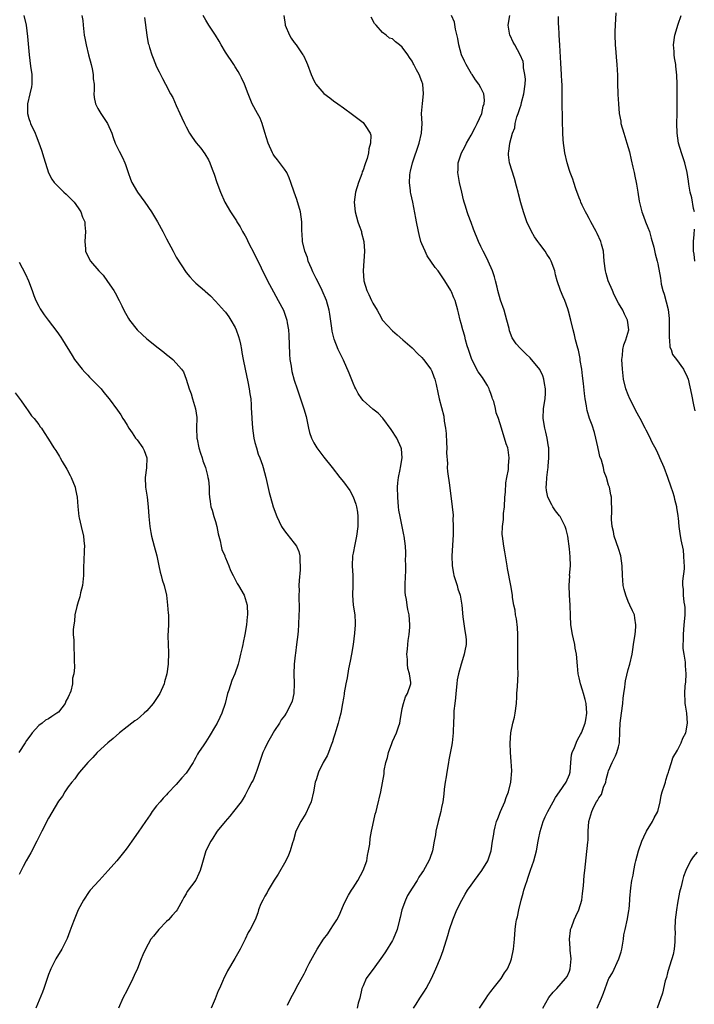
# Model space of a CAD drawing. Units: inches. Extents: x 2571000 to 2574000, y 1503000 to 1506000.
# Drawn here: x 2572049 to 2572186, y 1504560 to 1504760 of the extents above; entities that cross this region are included whole.
import ezdxf

# ---------------------------------------------------------------- set-up
doc = ezdxf.new("R2010")
doc.units = ezdxf.units.IN
doc.header["$MEASUREMENT"] = 0
doc.layers.add('LD25711503_10ft', color=3, linetype='Continuous')

msp = doc.modelspace()

# ---------------------------------------------------------------- linework, layer by layer
at = {"layer": 'LD25711503_10ft'}
for points, elevation in [([(2572049.99, 1504761), (2572050.44, 1504759), (2572050.71, 1504756.71), (2572051.03, 1504753), (2572051.32, 1504750.68), (2572051.57, 1504749), (2572051.6, 1504747), (2572051.53, 1504746.47), (2572051.2, 1504745), (2572050.68, 1504743), (2572050.69, 1504741.31), (2572050.7, 1504741), (2572051, 1504740.03), (2572051.27, 1504739.27), (2572051.34, 1504739), (2572052.25, 1504737), (2572052.47, 1504736.47), (2572053.04, 1504735.04), (2572053.57, 1504733.57), (2572054.03, 1504732.03), (2572054.99, 1504728.99), (2572055.68, 1504727.68), (2572056.14, 1504727), (2572057, 1504726.08), (2572058.14, 1504725), (2572058.6, 1504724.6), (2572059, 1504724.2), (2572059.62, 1504723.62), (2572060.18, 1504723), (2572061, 1504721.86), (2572061.57, 1504721), (2572061.94, 1504719.94), (2572062.35, 1504719), (2572062.38, 1504718.38), (2572062.54, 1504717), (2572062.37, 1504715), (2572062.49, 1504713.51), (2572062.55, 1504713), (2572063, 1504711.97), (2572063.55, 1504711), (2572065.24, 1504709), (2572066.11, 1504708.11), (2572067, 1504706.88), (2572068.25, 1504705), (2572068.53, 1504704.53), (2572069.36, 1504703), (2572069.88, 1504701.88), (2572070.34, 1504701), (2572071.29, 1504699.29), (2572071.49, 1504699), (2572073.05, 1504697), (2572074.05, 1504696.05), (2572075, 1504695.18), (2572077.33, 1504693.33), (2572078.47, 1504692.47), (2572079, 1504692.01), (2572079.57, 1504691.57), (2572080.28, 1504691), (2572081, 1504690.26), (2572082.06, 1504689), (2572082.44, 1504688.44), (2572083.01, 1504687.01), (2572083.63, 1504685), (2572084.01, 1504684.01), (2572084.29, 1504683), (2572084.93, 1504680.93), (2572085.15, 1504679.15), (2572085.11, 1504677), (2572085.18, 1504675), (2572085.24, 1504674.76), (2572085.61, 1504673), (2572085.9, 1504671.9), (2572086.27, 1504671), (2572086.39, 1504670.39), (2572086.97, 1504669), (2572087.35, 1504667.35), (2572087.44, 1504667), (2572087.53, 1504666.47), (2572087.68, 1504665), (2572087.7, 1504663.7), (2572087.78, 1504663), (2572087.92, 1504662.08), (2572088.05, 1504661), (2572088.31, 1504660.31), (2572088.67, 1504659), (2572089, 1504658.01), (2572089.25, 1504657), (2572089.53, 1504655.53), (2572089.65, 1504655), (2572089.91, 1504654.09), (2572090.12, 1504653), (2572090.29, 1504652.29), (2572090.86, 1504651), (2572090.88, 1504650.88), (2572091, 1504650.6), (2572091.71, 1504649), (2572092.05, 1504648.05), (2572092.54, 1504647), (2572093.41, 1504645.41), (2572093.66, 1504645), (2572094.81, 1504643), (2572095, 1504642.38), (2572095.39, 1504641), (2572095.49, 1504639), (2572095.41, 1504638.59), (2572095.31, 1504637), (2572094.95, 1504635), (2572094.58, 1504633.42), (2572094.52, 1504633), (2572094.4, 1504632.4), (2572094.08, 1504631), (2572093.79, 1504629.79), (2572093.58, 1504629), (2572092.91, 1504627), (2572092.31, 1504625.69), (2572091.71, 1504623.71), (2572091.45, 1504623), (2572090.94, 1504621), (2572090.26, 1504619), (2572089.87, 1504618.13), (2572089.31, 1504617), (2572089, 1504616.42), (2572087.7, 1504614.3), (2572087, 1504613.21), (2572086.84, 1504613), (2572086.58, 1504612.58), (2572085.54, 1504611), (2572085.34, 1504610.66), (2572085, 1504610), (2572084.63, 1504609.37), (2572084.46, 1504609), (2572083.16, 1504607), (2572083, 1504606.79), (2572082.11, 1504605.89), (2572081, 1504604.5), (2572079.29, 1504602.71), (2572079, 1504602.37), (2572078.31, 1504601.69), (2572077.74, 1504601), (2572077, 1504600.17), (2572076.12, 1504599), (2572075.65, 1504598.35), (2572074.76, 1504597), (2572073.22, 1504594.78), (2572071.92, 1504593), (2572071, 1504591.65), (2572070.54, 1504591), (2572068.91, 1504589), (2572067.12, 1504587), (2572065.28, 1504585), (2572063.5, 1504583), (2572063.27, 1504582.73), (2572062.09, 1504581), (2572061.01, 1504578.99), (2572060.19, 1504577), (2572059.72, 1504575.72), (2572059.35, 1504574.65), (2572058.8, 1504573.2), (2572058.36, 1504572.36), (2572057.68, 1504571), (2572056.46, 1504569), (2572055.94, 1504567.94), (2572055.45, 1504567), (2572055.31, 1504566.69), (2572055, 1504565.81), (2572054.06, 1504563), (2572053.78, 1504562.22), (2572052.44, 1504559)], 10150), ([(2572061.79, 1504761), (2572061.95, 1504759.95), (2572062.04, 1504759), (2572062.27, 1504757), (2572062.38, 1504756.38), (2572062.64, 1504755), (2572063.14, 1504753), (2572063.66, 1504751), (2572063.86, 1504750.14), (2572064.08, 1504749), (2572064.11, 1504748.11), (2572064.25, 1504747), (2572064.31, 1504745.69), (2572064.24, 1504745), (2572064.3, 1504744.3), (2572064.56, 1504743), (2572065, 1504742.08), (2572065.62, 1504741), (2572067.01, 1504739), (2572067.86, 1504737), (2572068.17, 1504736.17), (2572068.58, 1504735), (2572069.37, 1504733.37), (2572070.05, 1504732.05), (2572070.55, 1504731), (2572070.68, 1504730.68), (2572071.22, 1504729), (2572071.69, 1504727.69), (2572071.92, 1504727), (2572073.09, 1504725), (2572074.58, 1504723), (2572075.96, 1504721), (2572077.17, 1504719), (2572078.28, 1504717), (2572079, 1504715.55), (2572080.34, 1504713), (2572081, 1504711.8), (2572083, 1504708.68), (2572083.77, 1504707.77), (2572084.5, 1504707), (2572085, 1504706.52), (2572086.75, 1504705), (2572086.9, 1504704.9), (2572087.94, 1504703.94), (2572089, 1504702.86), (2572090.83, 1504700.83), (2572091, 1504700.61), (2572091.69, 1504699.69), (2572092.13, 1504699), (2572093, 1504697.48), (2572093.21, 1504697), (2572093.69, 1504695.69), (2572093.83, 1504695), (2572094.08, 1504694.08), (2572094.24, 1504693), (2572094.37, 1504692.37), (2572094.6, 1504691), (2572094.99, 1504688.99), (2572095.54, 1504686.46), (2572095.84, 1504685), (2572095.98, 1504683.98), (2572096.14, 1504683), (2572096.23, 1504681.77), (2572096.27, 1504681), (2572096.29, 1504680.29), (2572096.34, 1504679), (2572096.49, 1504677), (2572096.78, 1504675), (2572097, 1504674.11), (2572097.29, 1504673), (2572097.69, 1504671.69), (2572098, 1504671), (2572098.54, 1504669.46), (2572098.68, 1504669), (2572099.21, 1504667), (2572099.9, 1504663.9), (2572100.14, 1504663), (2572100.74, 1504661), (2572101.44, 1504659), (2572102.39, 1504657), (2572103, 1504656.15), (2572103.52, 1504655.52), (2572105, 1504653.62), (2572105.47, 1504653), (2572105.94, 1504651.94), (2572106.15, 1504651), (2572106.14, 1504649.86), (2572106.21, 1504649), (2572106.18, 1504648.18), (2572105.99, 1504646.01), (2572105.97, 1504645), (2572106, 1504644), (2572105.95, 1504643), (2572105.93, 1504642.07), (2572105.98, 1504641), (2572105.98, 1504639.98), (2572105.97, 1504639), (2572105.88, 1504637), (2572105.8, 1504635.8), (2572105.72, 1504635), (2572105.49, 1504633), (2572105.25, 1504631.25), (2572105.2, 1504630.8), (2572104.98, 1504628.98), (2572104.89, 1504627), (2572104.97, 1504625.03), (2572104.94, 1504623), (2572104.55, 1504621.45), (2572104.41, 1504621), (2572103.35, 1504619), (2572103, 1504618.47), (2572102.37, 1504617.63), (2572102, 1504617), (2572101, 1504615.47), (2572100.08, 1504613.92), (2572099.59, 1504613), (2572099, 1504611.86), (2572098.63, 1504611), (2572098.2, 1504609.8), (2572097.38, 1504607.38), (2572097.21, 1504606.79), (2572096.62, 1504605.38), (2572096.4, 1504605), (2572095.72, 1504603.72), (2572095.24, 1504602.76), (2572095, 1504602.36), (2572094.51, 1504601.49), (2572094.19, 1504601), (2572092.64, 1504599), (2572091.91, 1504598.09), (2572090.92, 1504597), (2572089.32, 1504595), (2572089.2, 1504594.8), (2572088.41, 1504593.59), (2572088, 1504593), (2572087.02, 1504590.98), (2572086.17, 1504588.17), (2572085.84, 1504587), (2572085.6, 1504586.4), (2572084.95, 1504585.05), (2572083.24, 1504582.76), (2572083, 1504582.29), (2572082.51, 1504581.49), (2572082.26, 1504581), (2572081.19, 1504579), (2572081, 1504578.75), (2572080.17, 1504577.83), (2572079.39, 1504577), (2572079, 1504576.63), (2572077.43, 1504575), (2572076.33, 1504573.67), (2572075.8, 1504573), (2572074.72, 1504571), (2572074.18, 1504569.82), (2572073.88, 1504569), (2572073.07, 1504567.07), (2572072.39, 1504565.61), (2572072.14, 1504565), (2572071, 1504562.67), (2572070.12, 1504561), (2572069.22, 1504559)], 10140), ([(2572074.55, 1504760.55), (2572075, 1504757), (2572075.3, 1504755.3), (2572075.38, 1504755), (2572075.57, 1504754.43), (2572076, 1504753), (2572076.27, 1504752.27), (2572077, 1504750.54), (2572077.51, 1504749.51), (2572077.79, 1504749), (2572078.18, 1504748.18), (2572078.77, 1504747), (2572079.81, 1504745), (2572080.27, 1504744.27), (2572081, 1504742.69), (2572081.75, 1504741), (2572082.15, 1504740.15), (2572082.66, 1504739), (2572083, 1504738.3), (2572083.71, 1504737), (2572084.2, 1504736.2), (2572085.06, 1504735.06), (2572085.96, 1504733.96), (2572086.83, 1504732.83), (2572087.58, 1504731.58), (2572087.84, 1504731), (2572088.3, 1504729.7), (2572088.71, 1504728.71), (2572089.23, 1504727), (2572089.97, 1504725), (2572090.87, 1504723), (2572092.04, 1504721), (2572093.22, 1504719.22), (2572093.33, 1504719), (2572093.99, 1504717.99), (2572094.5, 1504717), (2572094.7, 1504716.7), (2572095, 1504716.15), (2572095.4, 1504715.4), (2572095.59, 1504715), (2572097, 1504712.29), (2572099.59, 1504707), (2572100.77, 1504704.76), (2572101.76, 1504703), (2572102.79, 1504701), (2572103.38, 1504699.38), (2572103.49, 1504699), (2572103.56, 1504698.44), (2572103.82, 1504697), (2572103.92, 1504695.92), (2572104.04, 1504692.04), (2572104.13, 1504691), (2572104.37, 1504689.63), (2572104.44, 1504689), (2572104.53, 1504688.53), (2572105, 1504686.76), (2572105.57, 1504685), (2572106.97, 1504680.97), (2572107.41, 1504679.41), (2572107.64, 1504678.36), (2572107.92, 1504677), (2572108.13, 1504676.13), (2572108.51, 1504675), (2572109, 1504674.02), (2572109.6, 1504673), (2572110.18, 1504672.18), (2572111, 1504671.12), (2572112.72, 1504669), (2572114.31, 1504667), (2572115, 1504666.09), (2572116.29, 1504664.29), (2572117.02, 1504663.02), (2572117.56, 1504661.56), (2572117.66, 1504661), (2572117.9, 1504659.9), (2572117.96, 1504659), (2572117.92, 1504658.08), (2572117.97, 1504657), (2572117.7, 1504655), (2572117.31, 1504653.31), (2572117, 1504651.57), (2572116.88, 1504651), (2572116.81, 1504649), (2572116.9, 1504647), (2572116.9, 1504645), (2572116.87, 1504643), (2572117.03, 1504641), (2572117.32, 1504639), (2572117.39, 1504637.39), (2572117.4, 1504637), (2572117.28, 1504635.28), (2572116.99, 1504633), (2572116.64, 1504631), (2572116.42, 1504629.58), (2572116.06, 1504628.06), (2572115.78, 1504626.22), (2572115.5, 1504625), (2572115.18, 1504623.18), (2572115.14, 1504622.86), (2572115, 1504622.04), (2572114.85, 1504621), (2572114.46, 1504619), (2572114.17, 1504617.83), (2572113.93, 1504617), (2572113.44, 1504615.44), (2572113.26, 1504614.74), (2572113, 1504613.92), (2572112.81, 1504613.19), (2572112.53, 1504612.53), (2572112, 1504611), (2572111.68, 1504610.32), (2572110.92, 1504609), (2572109.91, 1504607), (2572109.45, 1504605.45), (2572109.29, 1504605), (2572108.93, 1504603), (2572108.45, 1504601), (2572107.98, 1504599.98), (2572107.38, 1504598.62), (2572106.33, 1504597), (2572105.36, 1504595), (2572104.82, 1504593.18), (2572104.64, 1504592.64), (2572104.16, 1504591), (2572103.85, 1504590.15), (2572103.29, 1504589), (2572101.74, 1504586.26), (2572100.93, 1504585.07), (2572099.67, 1504583), (2572099.46, 1504582.54), (2572099, 1504581.75), (2572098.75, 1504581.25), (2572098.59, 1504581), (2572098.22, 1504580.22), (2572097.76, 1504579), (2572097.6, 1504578.4), (2572097.02, 1504577), (2572096.03, 1504575), (2572095.61, 1504574.39), (2572095.01, 1504573), (2572093.99, 1504571), (2572092.9, 1504569.1), (2572091.41, 1504566.59), (2572091, 1504565.69), (2572090.76, 1504565.24), (2572090.42, 1504564.42), (2572089.76, 1504563), (2572089.5, 1504562.5), (2572088.88, 1504560.88), (2572088.08, 1504559)], 10130), ([(2572103.63, 1504559.63), (2572104.3, 1504561), (2572105, 1504562.25), (2572105.8, 1504563.8), (2572107, 1504565.99), (2572107.35, 1504566.65), (2572107.5, 1504567), (2572108.05, 1504568.05), (2572108.71, 1504569.29), (2572109.7, 1504571), (2572110.95, 1504573), (2572111.85, 1504574.15), (2572112.38, 1504575), (2572113, 1504575.94), (2572113.66, 1504577), (2572114.12, 1504577.88), (2572115, 1504579.92), (2572115.5, 1504581), (2572116.04, 1504581.96), (2572116.67, 1504583), (2572117, 1504583.49), (2572117.96, 1504585), (2572119.01, 1504586.99), (2572119.75, 1504589), (2572119.92, 1504590.08), (2572120.14, 1504591), (2572120.36, 1504592.36), (2572120.46, 1504593.54), (2572120.74, 1504595), (2572121, 1504596.25), (2572121.5, 1504598.5), (2572121.66, 1504599), (2572121.89, 1504599.89), (2572122.63, 1504603), (2572123.3, 1504606.7), (2572123.3, 1504607), (2572123.33, 1504607.33), (2572123.67, 1504609), (2572123.99, 1504610.01), (2572124.19, 1504611), (2572124.84, 1504612.84), (2572125, 1504613.24), (2572125.83, 1504615), (2572126.23, 1504616.23), (2572126.5, 1504617), (2572126.56, 1504617.44), (2572127, 1504619.98), (2572127.21, 1504621), (2572127.64, 1504622.36), (2572128.04, 1504623), (2572128.72, 1504625), (2572128.73, 1504625.27), (2572128.46, 1504627), (2572128.11, 1504628.11), (2572128.05, 1504629), (2572128.03, 1504629.97), (2572127.94, 1504631), (2572128.04, 1504632.04), (2572128.11, 1504633), (2572128.19, 1504633.81), (2572128.39, 1504635), (2572128.52, 1504636.52), (2572128.55, 1504637), (2572128.4, 1504639), (2572128.13, 1504640.13), (2572127.99, 1504641), (2572127.84, 1504642.16), (2572127.67, 1504643), (2572127.61, 1504643.61), (2572127.58, 1504645), (2572127.65, 1504647), (2572127.72, 1504647.72), (2572127.73, 1504649), (2572127.68, 1504650.32), (2572127.74, 1504651), (2572127.74, 1504651.74), (2572127.65, 1504653), (2572127.41, 1504655), (2572127.32, 1504655.32), (2572126.97, 1504657.02), (2572126.54, 1504659), (2572126.32, 1504660.32), (2572126.23, 1504661), (2572126.07, 1504663), (2572126.05, 1504665), (2572126.1, 1504665.9), (2572126.22, 1504667), (2572126.58, 1504668.58), (2572126.63, 1504669), (2572127, 1504671), (2572126.83, 1504672.83), (2572126.78, 1504673), (2572125.86, 1504675), (2572124.74, 1504676.74), (2572123.01, 1504679.01), (2572122.09, 1504680.08), (2572121, 1504680.88), (2572119, 1504682.63), (2572118.73, 1504683), (2572118.04, 1504684.04), (2572117.57, 1504685), (2572117.36, 1504685.36), (2572117, 1504686.14), (2572116.2, 1504688.2), (2572115, 1504690.82), (2572113.95, 1504693), (2572113.14, 1504695.14), (2572112.73, 1504696.73), (2572112.67, 1504697.33), (2572112.22, 1504700.22), (2572112.12, 1504701), (2572111.56, 1504703), (2572110.7, 1504705), (2572109.71, 1504707), (2572109.49, 1504707.49), (2572108.82, 1504708.82), (2572108.51, 1504709.49), (2572107.87, 1504711), (2572107.7, 1504711.7), (2572107.14, 1504713), (2572106.68, 1504715), (2572106.61, 1504716.61), (2572106.54, 1504717), (2572106.53, 1504717.47), (2572106.53, 1504719), (2572106.29, 1504721), (2572105.53, 1504723.53), (2572104.97, 1504725), (2572104.33, 1504727), (2572103.96, 1504727.96), (2572103.47, 1504729), (2572103, 1504729.69), (2572101.58, 1504731.58), (2572101, 1504732.33), (2572100.73, 1504732.73), (2572100.56, 1504733), (2572099.67, 1504735), (2572099, 1504737.15), (2572098.47, 1504739), (2572098.05, 1504740.05), (2572097.52, 1504741), (2572096.44, 1504743), (2572095.61, 1504745), (2572094.91, 1504747), (2572094.3, 1504748.3), (2572093.96, 1504749), (2572093.61, 1504749.61), (2572093, 1504750.55), (2572092.72, 1504751), (2572091, 1504753.52), (2572090.12, 1504755), (2572089.73, 1504755.73), (2572088.96, 1504756.96), (2572087.63, 1504759), (2572087, 1504760.05), (2572086.5, 1504761)], 10120), ([(2572102.9, 1504761), (2572103.14, 1504759.14), (2572103.17, 1504759), (2572104.03, 1504757), (2572104.39, 1504756.39), (2572105, 1504755.5), (2572105.38, 1504755), (2572106.78, 1504753), (2572106.86, 1504752.86), (2572107.5, 1504751.5), (2572107.72, 1504751), (2572108.46, 1504749), (2572109, 1504747.74), (2572109.26, 1504747.26), (2572109.43, 1504747), (2572111, 1504745.12), (2572112.23, 1504744.23), (2572113, 1504743.6), (2572113.87, 1504743), (2572115, 1504742.17), (2572116.84, 1504740.84), (2572119, 1504739.19), (2572119.2, 1504739), (2572119.44, 1504738.56), (2572120.45, 1504737), (2572120.6, 1504736.6), (2572120.55, 1504735), (2572120.16, 1504733.84), (2572120.15, 1504733), (2572119.85, 1504731.85), (2572119.54, 1504731), (2572119.38, 1504730.62), (2572119, 1504729.48), (2572118.86, 1504729.14), (2572118.73, 1504728.73), (2572118.09, 1504727), (2572117.49, 1504725), (2572117.2, 1504723), (2572117.39, 1504721), (2572117.96, 1504719), (2572118.21, 1504718.21), (2572118.67, 1504717), (2572118.72, 1504716.72), (2572119.2, 1504715), (2572119.33, 1504713), (2572119.05, 1504709), (2572119.16, 1504707), (2572119.76, 1504705), (2572120.19, 1504704.19), (2572120.72, 1504703), (2572121, 1504702.46), (2572121.87, 1504701), (2572122.27, 1504700.27), (2572123, 1504699.01), (2572125, 1504696.82), (2572125.98, 1504695.98), (2572127.08, 1504695), (2572129, 1504693.32), (2572130.14, 1504692.14), (2572131, 1504691.38), (2572131.32, 1504691), (2572132.81, 1504689), (2572133, 1504688.6), (2572133.43, 1504687.43), (2572133.63, 1504687), (2572133.86, 1504685.86), (2572134.25, 1504684.25), (2572134.48, 1504683), (2572135.45, 1504679.45), (2572135.55, 1504678.45), (2572135.81, 1504677), (2572135.92, 1504675.92), (2572136.01, 1504673.99), (2572136.04, 1504673), (2572136.01, 1504672.01), (2572136.19, 1504669.81), (2572136.15, 1504669), (2572136.17, 1504668.17), (2572136.58, 1504665.42), (2572137.14, 1504661), (2572137.33, 1504659.33), (2572137.33, 1504659), (2572137.31, 1504658.69), (2572137.37, 1504657), (2572137.33, 1504655.33), (2572137.09, 1504651), (2572137.12, 1504649), (2572137.41, 1504647.41), (2572137.5, 1504647), (2572137.77, 1504646.23), (2572138.16, 1504645), (2572138.33, 1504644.33), (2572138.78, 1504643), (2572139.13, 1504641), (2572139.35, 1504638.65), (2572139.74, 1504635.74), (2572139.88, 1504635), (2572139.99, 1504634.01), (2572139.97, 1504633), (2572139.71, 1504631.71), (2572139.62, 1504631), (2572139.46, 1504630.54), (2572139, 1504629), (2572138.44, 1504627), (2572138.18, 1504625.82), (2572138.11, 1504625), (2572137.88, 1504623), (2572137.83, 1504622.17), (2572137.67, 1504621), (2572137.5, 1504619.5), (2572137.47, 1504619), (2572137.47, 1504618.53), (2572137.4, 1504617), (2572137.37, 1504615.37), (2572137.38, 1504615), (2572137.16, 1504613), (2572137, 1504612.26), (2572136.47, 1504609.53), (2572136.39, 1504609), (2572136.05, 1504607), (2572135.92, 1504606.08), (2572135.72, 1504605), (2572135.54, 1504603.54), (2572135.46, 1504602.54), (2572135.26, 1504601), (2572135, 1504599.79), (2572134.85, 1504599), (2572134.33, 1504597), (2572133.85, 1504595), (2572133.75, 1504594.25), (2572133.5, 1504593), (2572133.14, 1504591), (2572132.58, 1504589.42), (2572132.42, 1504589), (2572131.29, 1504587), (2572131, 1504586.54), (2572130.37, 1504585.63), (2572130, 1504585), (2572129, 1504583.41), (2572128.09, 1504581.91), (2572127.65, 1504581), (2572126.89, 1504579), (2572126.54, 1504577.46), (2572126.44, 1504577), (2572125.95, 1504575), (2572125.13, 1504573), (2572125, 1504572.76), (2572123.57, 1504570.43), (2572123, 1504569.57), (2572121.06, 1504566.94), (2572120.2, 1504565.8), (2572119.66, 1504565), (2572119, 1504563.53), (2572118.79, 1504563), (2572118.33, 1504561), (2572118.03, 1504560.03), (2572117.78, 1504559)], 10110), ([(2572129.29, 1504559), (2572129.81, 1504559.81), (2572130.54, 1504561), (2572131.54, 1504562.46), (2572131.89, 1504563), (2572132.92, 1504565), (2572133.82, 1504567), (2572134.76, 1504569.24), (2572135.3, 1504570.7), (2572136.25, 1504573.75), (2572136.62, 1504575), (2572137.27, 1504577), (2572138.09, 1504579), (2572139.11, 1504581), (2572139.81, 1504582.19), (2572140.3, 1504583), (2572141, 1504584.04), (2572141.68, 1504585), (2572143.19, 1504587), (2572144.41, 1504589), (2572145.1, 1504591), (2572145.37, 1504593), (2572145.6, 1504594.4), (2572145.67, 1504595), (2572145.9, 1504595.9), (2572146.2, 1504597), (2572146.41, 1504597.59), (2572146.99, 1504599), (2572147.86, 1504601), (2572148.13, 1504601.87), (2572148.63, 1504603), (2572149.1, 1504605), (2572149.27, 1504607.27), (2572149.19, 1504609.19), (2572149.03, 1504611), (2572148.92, 1504612.92), (2572149.07, 1504615), (2572149.51, 1504617), (2572149.82, 1504618.18), (2572149.96, 1504619), (2572150.21, 1504621), (2572150.32, 1504622.32), (2572150.34, 1504623), (2572150.45, 1504624.45), (2572150.55, 1504627), (2572150.52, 1504628.52), (2572150.54, 1504629), (2572150.5, 1504630.5), (2572150.54, 1504633), (2572150.53, 1504635), (2572150.45, 1504636.45), (2572150.24, 1504638.24), (2572150.06, 1504639), (2572149.96, 1504639.96), (2572149.71, 1504641), (2572149.46, 1504642.54), (2572149.41, 1504643), (2572149.1, 1504645), (2572148.42, 1504648.42), (2572148.33, 1504649), (2572147.87, 1504651.87), (2572147.67, 1504653), (2572147.38, 1504655), (2572147.34, 1504655.34), (2572147.38, 1504657), (2572147.59, 1504658.41), (2572147.59, 1504659), (2572147.61, 1504659.61), (2572147.77, 1504661), (2572147.88, 1504663), (2572147.99, 1504663.99), (2572148.09, 1504665.91), (2572148.3, 1504667), (2572148.59, 1504668.59), (2572148.62, 1504669), (2572148.6, 1504669.39), (2572148.76, 1504671), (2572148.57, 1504672.57), (2572148.46, 1504673), (2572148.16, 1504673.84), (2572147.17, 1504677), (2572146.59, 1504679), (2572146.13, 1504680.13), (2572145.96, 1504681), (2572145.6, 1504682.4), (2572145.38, 1504683), (2572145.26, 1504683.26), (2572145, 1504684.06), (2572144.75, 1504684.75), (2572144.69, 1504685), (2572144.31, 1504685.69), (2572143.53, 1504687), (2572143.29, 1504687.29), (2572142.45, 1504688.45), (2572141.14, 1504691), (2572140.44, 1504693), (2572140.21, 1504693.79), (2572139.89, 1504695), (2572139.72, 1504695.72), (2572139.32, 1504697), (2572139, 1504698.27), (2572138.78, 1504699), (2572138.46, 1504700.46), (2572138.31, 1504701), (2572137.73, 1504703), (2572137.52, 1504703.52), (2572137, 1504704.78), (2572136.89, 1504705), (2572135.65, 1504707), (2572135, 1504708.02), (2572134.58, 1504708.58), (2572134.28, 1504709), (2572133.72, 1504709.72), (2572132.09, 1504712.09), (2572131.63, 1504713), (2572131, 1504714.49), (2572130.8, 1504715), (2572130.41, 1504716.41), (2572130.28, 1504717), (2572129.88, 1504719), (2572129.76, 1504719.76), (2572129.16, 1504723), (2572128.74, 1504724.74), (2572128.7, 1504725), (2572128.7, 1504725.3), (2572128.44, 1504727), (2572128.51, 1504728.51), (2572128.59, 1504729), (2572128.69, 1504729.31), (2572129.1, 1504731), (2572130.42, 1504735), (2572130.89, 1504737), (2572131.02, 1504739.02), (2572130.94, 1504741.06), (2572131.1, 1504743.1), (2572131.33, 1504745), (2572131.17, 1504747), (2572131, 1504747.52), (2572130.42, 1504749), (2572129.91, 1504749.91), (2572129.37, 1504751), (2572129.23, 1504751.23), (2572129, 1504751.67), (2572128.43, 1504752.43), (2572128.11, 1504753), (2572127, 1504754.51), (2572126.46, 1504755), (2572125.59, 1504755.59), (2572125, 1504756.22), (2572124.37, 1504756.37), (2572123.73, 1504757), (2572123, 1504757.54), (2572121.71, 1504759), (2572121.35, 1504759.35), (2572120.63, 1504760.63)], 10100), ([(2572142.74, 1504559), (2572144.09, 1504561), (2572144.44, 1504561.56), (2572145, 1504562.37), (2572145.28, 1504562.72), (2572145.52, 1504563), (2572147.12, 1504565), (2572147.83, 1504566.17), (2572148.39, 1504567), (2572149, 1504568.43), (2572149.2, 1504569), (2572149.63, 1504571), (2572149.85, 1504573), (2572149.99, 1504575), (2572150.13, 1504576.13), (2572150.25, 1504577), (2572150.42, 1504577.58), (2572150.69, 1504579), (2572151.2, 1504581), (2572151.62, 1504582.38), (2572151.76, 1504583), (2572152.05, 1504584.05), (2572152.38, 1504585), (2572152.58, 1504585.42), (2572153.08, 1504587.08), (2572153.74, 1504589), (2572154.04, 1504589.96), (2572154.28, 1504591), (2572154.66, 1504593), (2572154.69, 1504593.31), (2572155.03, 1504594.97), (2572155.64, 1504597), (2572156.06, 1504597.94), (2572156.61, 1504599), (2572157.73, 1504601), (2572158.16, 1504601.84), (2572158.99, 1504603), (2572160.35, 1504605), (2572161, 1504606.51), (2572161.18, 1504607), (2572161.3, 1504609), (2572161.47, 1504610.53), (2572161.56, 1504611), (2572162.04, 1504612.04), (2572162.56, 1504613.44), (2572163, 1504614.17), (2572163.29, 1504614.71), (2572163.48, 1504615), (2572164.23, 1504617), (2572164.36, 1504617.64), (2572164.57, 1504619), (2572164.45, 1504621), (2572164.22, 1504621.78), (2572163.91, 1504623), (2572163.7, 1504623.7), (2572163.26, 1504625), (2572163, 1504626.22), (2572162.81, 1504627), (2572162.65, 1504628.65), (2572162.46, 1504631), (2572162.21, 1504632.21), (2572162.1, 1504633), (2572161.86, 1504634.14), (2572161.64, 1504635), (2572161.33, 1504637), (2572161.21, 1504638.79), (2572161.14, 1504641), (2572161.04, 1504643.04), (2572160.97, 1504645), (2572161.07, 1504646.93), (2572161.06, 1504647.06), (2572161.21, 1504649), (2572161.17, 1504650.83), (2572161, 1504652.48), (2572160.7, 1504655), (2572160.37, 1504656.37), (2572160.17, 1504657), (2572159.11, 1504659), (2572159, 1504659.19), (2572158.19, 1504660.19), (2572157.64, 1504661), (2572157.41, 1504661.41), (2572156.64, 1504663), (2572156.32, 1504664.32), (2572156.28, 1504665), (2572156.37, 1504665.63), (2572156.39, 1504667), (2572156.59, 1504668.59), (2572156.67, 1504669), (2572156.71, 1504669.29), (2572156.85, 1504671), (2572156.8, 1504673), (2572156.77, 1504673.23), (2572156.48, 1504675), (2572156.18, 1504676.18), (2572156, 1504677), (2572155.66, 1504679), (2572155.75, 1504681), (2572156.07, 1504683), (2572156.14, 1504684.14), (2572156.16, 1504685), (2572155.92, 1504686.08), (2572155.81, 1504687), (2572155.63, 1504687.63), (2572154.97, 1504688.97), (2572153, 1504691.35), (2572152.12, 1504692.12), (2572151.24, 1504693), (2572151, 1504693.27), (2572150.15, 1504694.15), (2572149.37, 1504695.37), (2572148.82, 1504696.82), (2572148.72, 1504697.28), (2572148.29, 1504699), (2572147.72, 1504701), (2572147, 1504703.04), (2572146.46, 1504705), (2572146.28, 1504705.72), (2572145.98, 1504707), (2572145.77, 1504707.77), (2572145.38, 1504709), (2572144.48, 1504711), (2572144, 1504712), (2572143.43, 1504713), (2572143, 1504713.94), (2572142.49, 1504715), (2572141.5, 1504717.5), (2572141, 1504718.83), (2572140.39, 1504720.39), (2572140.18, 1504721), (2572139.85, 1504722.15), (2572139.57, 1504723), (2572139.45, 1504723.45), (2572139.12, 1504725), (2572138.66, 1504727), (2572138.29, 1504729), (2572138.34, 1504729.66), (2572138.39, 1504731), (2572139.06, 1504733), (2572139.72, 1504734.28), (2572140.06, 1504735), (2572141, 1504736.62), (2572141.8, 1504738.2), (2572142.27, 1504739), (2572143.19, 1504741), (2572143.46, 1504742.54), (2572143.68, 1504743), (2572143.76, 1504743.76), (2572143.56, 1504745), (2572143, 1504746.25), (2572142.59, 1504747), (2572141.91, 1504747.91), (2572141.2, 1504749), (2572141.11, 1504749.11), (2572140, 1504751), (2572139.66, 1504751.66), (2572139.04, 1504753), (2572138.48, 1504755), (2572138.3, 1504756.3), (2572137.81, 1504758.19), (2572137.62, 1504759.62), (2572137.03, 1504761)], 10090), ([(2572155.61, 1504559), (2572156.84, 1504561.16), (2572157.72, 1504562.28), (2572158.44, 1504563), (2572160.22, 1504565), (2572160.53, 1504565.47), (2572161, 1504566.54), (2572161.16, 1504567), (2572161.35, 1504569), (2572161.19, 1504570.81), (2572161.19, 1504571.19), (2572161.02, 1504573), (2572161.21, 1504574.79), (2572161.26, 1504575), (2572161.44, 1504575.44), (2572162, 1504577), (2572162.29, 1504577.71), (2572162.93, 1504579), (2572163.54, 1504581), (2572163.7, 1504582.3), (2572163.87, 1504583.87), (2572164, 1504586), (2572164.16, 1504587), (2572164.32, 1504588.32), (2572164.45, 1504589.55), (2572164.74, 1504592.74), (2572164.8, 1504593.2), (2572164.85, 1504595), (2572164.98, 1504597), (2572165.55, 1504599), (2572165.99, 1504599.99), (2572166.54, 1504601), (2572166.74, 1504601.26), (2572167, 1504601.77), (2572167.51, 1504602.49), (2572167.97, 1504603.97), (2572168.4, 1504605), (2572168.51, 1504605.49), (2572168.91, 1504607), (2572169, 1504607.27), (2572169.74, 1504609), (2572170.36, 1504610.36), (2572170.69, 1504611), (2572171, 1504612.2), (2572171.19, 1504613), (2572171.28, 1504615.28), (2572171.32, 1504617), (2572171.59, 1504619), (2572171.88, 1504621), (2572171.96, 1504622.04), (2572172.09, 1504623), (2572172.3, 1504624.3), (2572172.35, 1504625), (2572172.43, 1504625.57), (2572173, 1504627.92), (2572173.32, 1504629), (2572173.78, 1504631), (2572173.94, 1504631.94), (2572174.09, 1504633), (2572174.16, 1504633.84), (2572174.37, 1504635), (2572174.55, 1504636.55), (2572174.55, 1504637), (2572174.36, 1504638.36), (2572174.23, 1504639), (2572173.83, 1504639.83), (2572173.34, 1504641), (2572173, 1504641.73), (2572172.5, 1504643), (2572172.17, 1504644.17), (2572171.98, 1504645), (2572171.89, 1504646.11), (2572171.8, 1504647), (2572171.74, 1504649), (2572171.46, 1504651), (2572171, 1504652.5), (2572170.15, 1504655), (2572169.99, 1504655.99), (2572169.74, 1504657), (2572169.55, 1504658.45), (2572169.58, 1504659), (2572169.67, 1504659.67), (2572169.57, 1504663), (2572169.41, 1504663.41), (2572169.14, 1504665), (2572169, 1504665.4), (2572168.55, 1504667), (2572168.11, 1504668.11), (2572167.93, 1504669), (2572167.52, 1504670.48), (2572167.23, 1504671.23), (2572167, 1504672.27), (2572166.86, 1504672.86), (2572166.81, 1504673.19), (2572166.42, 1504675), (2572166.12, 1504676.12), (2572165.63, 1504677.63), (2572165.1, 1504679), (2572164.62, 1504680.62), (2572164.53, 1504681), (2572164.47, 1504681.53), (2572164.24, 1504683), (2572164.09, 1504684.09), (2572163.9, 1504686.1), (2572163.66, 1504687.66), (2572163.51, 1504689), (2572163.23, 1504690.77), (2572163.19, 1504691.19), (2572162.86, 1504692.86), (2572162.7, 1504693.3), (2572162.27, 1504695), (2572162.03, 1504696.03), (2572161.75, 1504697), (2572161.29, 1504699), (2572160.83, 1504700.83), (2572160.68, 1504701.32), (2572160.07, 1504703), (2572159.72, 1504703.72), (2572159.22, 1504705), (2572158.53, 1504707), (2572158.2, 1504708.2), (2572158.02, 1504709), (2572157.32, 1504711), (2572157, 1504711.56), (2572156.41, 1504712.41), (2572156.05, 1504713), (2572155, 1504714.46), (2572154.59, 1504715), (2572153.93, 1504715.93), (2572153.29, 1504717), (2572152.35, 1504719), (2572151.68, 1504721), (2572151.12, 1504722.88), (2572150.66, 1504724.66), (2572150.55, 1504725), (2572150.26, 1504726.26), (2572149.83, 1504727.83), (2572148.84, 1504731), (2572148.6, 1504732.6), (2572148.59, 1504733), (2572148.68, 1504733.32), (2572148.86, 1504735), (2572149.42, 1504737), (2572149.87, 1504738.13), (2572150, 1504739), (2572150.34, 1504740.34), (2572150.59, 1504741), (2572151, 1504742.26), (2572151.2, 1504742.8), (2572151.27, 1504743.27), (2572151.74, 1504745), (2572152, 1504747), (2572152.05, 1504748.05), (2572151.96, 1504749), (2572151.66, 1504750.34), (2572151.66, 1504751), (2572151.59, 1504751.59), (2572151, 1504753), (2572149.91, 1504755), (2572149.57, 1504755.57), (2572148.92, 1504756.92), (2572148.89, 1504757), (2572148.53, 1504759), (2572148.88, 1504761)], 10080), ([(2572166.66, 1504559), (2572167.55, 1504561), (2572167.98, 1504562.02), (2572169, 1504564.87), (2572169.07, 1504565), (2572169.8, 1504566.2), (2572171.05, 1504569), (2572171.56, 1504570.44), (2572171.68, 1504571), (2572171.83, 1504571.83), (2572172.01, 1504573), (2572172.11, 1504573.89), (2572172.33, 1504575), (2572172.82, 1504577.18), (2572173.14, 1504578.86), (2572173.15, 1504579.15), (2572173.33, 1504581), (2572173.32, 1504581.32), (2572173.49, 1504583.49), (2572173.72, 1504585), (2572173.97, 1504586.03), (2572174.11, 1504587), (2572174.41, 1504588.41), (2572174.56, 1504589), (2572175.1, 1504591), (2572175.78, 1504593), (2572176.13, 1504593.87), (2572176.73, 1504595), (2572177.92, 1504597), (2572178.26, 1504597.74), (2572178.99, 1504599), (2572179.49, 1504601), (2572179.72, 1504602.28), (2572179.92, 1504603), (2572180.4, 1504604.4), (2572180.54, 1504605), (2572180.61, 1504605.39), (2572181, 1504606.47), (2572181.17, 1504607), (2572181.27, 1504607.27), (2572181.77, 1504609), (2572182.08, 1504609.92), (2572183, 1504611.46), (2572183.79, 1504613), (2572184.1, 1504613.9), (2572184.68, 1504615), (2572185.06, 1504617), (2572184.89, 1504619), (2572184.62, 1504620.62), (2572184.58, 1504621), (2572184.58, 1504621.42), (2572184.5, 1504623), (2572184.59, 1504624.59), (2572184.69, 1504625.31), (2572184.77, 1504627), (2572184.66, 1504628.66), (2572184.66, 1504629), (2572184.63, 1504629.37), (2572184.35, 1504631), (2572184.17, 1504632.17), (2572184.14, 1504633), (2572184.21, 1504633.79), (2572184.2, 1504635), (2572184.4, 1504637), (2572184.41, 1504637.59), (2572184.54, 1504639), (2572184.54, 1504640.54), (2572184.49, 1504641), (2572184.39, 1504641.61), (2572184.26, 1504643), (2572184.23, 1504644.23), (2572184.13, 1504645), (2572184.13, 1504645.87), (2572184.41, 1504648.41), (2572184.42, 1504649), (2572184.35, 1504649.65), (2572184.32, 1504651), (2572184.2, 1504652.2), (2572183.74, 1504654.26), (2572183.57, 1504655.57), (2572183.37, 1504657), (2572183.22, 1504658.78), (2572183.18, 1504659), (2572183.14, 1504659.14), (2572182.88, 1504660.88), (2572182.88, 1504661), (2572182.47, 1504662.47), (2572182.38, 1504663), (2572182.04, 1504664.04), (2572181.75, 1504665), (2572181.05, 1504667), (2572180.28, 1504669), (2572179.42, 1504671), (2572179.3, 1504671.3), (2572179, 1504671.89), (2572178.65, 1504672.65), (2572177.89, 1504674.11), (2572177.32, 1504675.32), (2572176.63, 1504676.63), (2572176.43, 1504677), (2572175.41, 1504679), (2572174.54, 1504680.54), (2572174.36, 1504681), (2572173.34, 1504683), (2572173, 1504683.79), (2572172.51, 1504685), (2572172.02, 1504687), (2572171.79, 1504689), (2572171.68, 1504691), (2572171.79, 1504691.79), (2572171.86, 1504693), (2572172.07, 1504693.93), (2572172.5, 1504695), (2572173.08, 1504697), (2572172.85, 1504699), (2572172.23, 1504700.23), (2572171.87, 1504701), (2572171, 1504702.44), (2572170.15, 1504704.15), (2572169.75, 1504705), (2572168.9, 1504707), (2572168.49, 1504708.49), (2572168.33, 1504709), (2572168.08, 1504711), (2572168.02, 1504712.02), (2572167.92, 1504713), (2572167.55, 1504714.45), (2572167.44, 1504715), (2572166.64, 1504716.64), (2572166.47, 1504717), (2572165.36, 1504719), (2572165.25, 1504719.25), (2572165, 1504719.7), (2572164.56, 1504720.56), (2572164.31, 1504721), (2572163.62, 1504722.38), (2572163.35, 1504723), (2572163.27, 1504723.27), (2572163, 1504723.86), (2572162.3, 1504725.7), (2572161.88, 1504727), (2572161.69, 1504727.69), (2572161.16, 1504729), (2572161, 1504729.44), (2572160.54, 1504731), (2572160.07, 1504733), (2572159.95, 1504734.05), (2572159.79, 1504735), (2572159.72, 1504735.72), (2572159.68, 1504737), (2572159.63, 1504739.63), (2572159.52, 1504743.52), (2572159.51, 1504747), (2572159.49, 1504747.49), (2572159.41, 1504749), (2572159.24, 1504751.24), (2572159.08, 1504754.92), (2572158.94, 1504757), (2572158.84, 1504758.84), (2572158.81, 1504759), (2572158.78, 1504760.78)], 10070), ([(2572170.49, 1504761.51), (2572170.3, 1504759), (2572170.26, 1504757.74), (2572170.26, 1504757), (2572170.32, 1504755), (2572170.46, 1504753.54), (2572170.5, 1504752.5), (2572170.68, 1504751), (2572170.8, 1504748.8), (2572170.81, 1504747), (2572170.86, 1504745.14), (2572170.89, 1504744.89), (2572170.99, 1504743), (2572171.16, 1504741), (2572171.45, 1504739.45), (2572171.5, 1504739), (2572172.07, 1504737), (2572172.7, 1504735), (2572173.21, 1504733.2), (2572173.61, 1504731.61), (2572173.92, 1504730.08), (2572174.17, 1504729), (2572174.3, 1504728.3), (2572174.6, 1504727), (2572174.64, 1504726.64), (2572174.96, 1504725), (2572175.2, 1504723.2), (2572175.36, 1504722.64), (2572175.73, 1504721), (2572176.11, 1504720.11), (2572176.51, 1504719), (2572177, 1504717.81), (2572177.29, 1504717), (2572177.68, 1504715.68), (2572178.17, 1504713.83), (2572178.45, 1504712.45), (2572178.85, 1504711), (2572179, 1504710.41), (2572179.52, 1504707.52), (2572179.59, 1504707), (2572179.72, 1504706.28), (2572180.03, 1504705), (2572180.3, 1504704.3), (2572181.12, 1504701.12), (2572181.3, 1504699.3), (2572181.34, 1504698.66), (2572181.31, 1504695.31), (2572181.38, 1504695), (2572181.48, 1504693.48), (2572181.72, 1504693), (2572181.97, 1504691.97), (2572182.81, 1504691), (2572184.26, 1504689), (2572185, 1504687.45), (2572185.16, 1504687), (2572185.87, 1504683.87), (2572186.24, 1504681.76), (2572186.55, 1504680.55)], 10060), ([(2572186.45, 1504721), (2572186.28, 1504721.72), (2572185.9, 1504723.9), (2572185.59, 1504725), (2572185.32, 1504726.68), (2572185.26, 1504727.26), (2572185, 1504729), (2572184.51, 1504731), (2572183.85, 1504733), (2572183.24, 1504735), (2572182.92, 1504737), (2572182.89, 1504739), (2572182.93, 1504741), (2572182.97, 1504744.97), (2572182.93, 1504747), (2572182.86, 1504748.86), (2572182.67, 1504750.67), (2572182.66, 1504751), (2572182.39, 1504752.39), (2572182.36, 1504753), (2572182.35, 1504753.65), (2572182.22, 1504755), (2572182.5, 1504757), (2572183.18, 1504759.18), (2572183.77, 1504761)], 10050), ([(2572186.52, 1504711), (2572186.38, 1504712.38), (2572186.28, 1504713), (2572186.27, 1504715), (2572186.38, 1504716.38), (2572186.49, 1504717.51)], 10050), ([(2572049, 1504710.81), (2572049.64, 1504709.64), (2572050.32, 1504708.32), (2572050.91, 1504707), (2572051.66, 1504705), (2572052, 1504704), (2572052.43, 1504703), (2572053, 1504701.84), (2572053.3, 1504701.3), (2572054.1, 1504700.1), (2572054.89, 1504699), (2572056.66, 1504696.66), (2572057.5, 1504695.5), (2572057.85, 1504695), (2572059.78, 1504691.78), (2572060.28, 1504691), (2572061.84, 1504689), (2572062.38, 1504688.37), (2572063, 1504687.76), (2572063.36, 1504687.36), (2572065.68, 1504685), (2572066.26, 1504684.26), (2572067.31, 1504683), (2572069, 1504680.64), (2572069.7, 1504679.7), (2572070.13, 1504679), (2572070.48, 1504678.48), (2572071, 1504677.59), (2572071.36, 1504677), (2572072.03, 1504676.03), (2572072.71, 1504675), (2572073, 1504674.65), (2572074.17, 1504673), (2572074.46, 1504672.46), (2572074.97, 1504671), (2572074.91, 1504668.91), (2572074.68, 1504667), (2572074.75, 1504665), (2572075.05, 1504663), (2572075.28, 1504661), (2572075.4, 1504659), (2572075.58, 1504657), (2572075.79, 1504655.79), (2572075.95, 1504655), (2572076.51, 1504653), (2572077.03, 1504651), (2572077.46, 1504649), (2572077.71, 1504647.71), (2572077.94, 1504647), (2572078.14, 1504646.14), (2572078.55, 1504645), (2572079.01, 1504643.01), (2572079.24, 1504641), (2572079.37, 1504639.37), (2572079.39, 1504639), (2572079.4, 1504637), (2572079.28, 1504634.72), (2572079.31, 1504633), (2572079.39, 1504631.39), (2572079.31, 1504629), (2572079.04, 1504627), (2572078.63, 1504625.37), (2572078.52, 1504625), (2572077.62, 1504623), (2572076.29, 1504621), (2572075, 1504619.51), (2572074.46, 1504619), (2572073.68, 1504618.32), (2572073, 1504617.76), (2572072.54, 1504617.46), (2572071.93, 1504617), (2572071, 1504616.24), (2572069.43, 1504615), (2572068.14, 1504613.86), (2572067.09, 1504613), (2572064.88, 1504611), (2572064, 1504610), (2572062.99, 1504609), (2572061.27, 1504607), (2572061, 1504606.65), (2572060.33, 1504605.67), (2572059.75, 1504605), (2572059, 1504604.01), (2572058.34, 1504603), (2572057.84, 1504602.16), (2572057, 1504601.1), (2572055, 1504597.67), (2572053.66, 1504595), (2572053, 1504593.77), (2572052.63, 1504593), (2572051.37, 1504590.63), (2572050.45, 1504589), (2572049.82, 1504587.82), (2572049.41, 1504587), (2572049.28, 1504586.72), (2572049, 1504586.18)], 10160), ([(2572048.19, 1504684.19), (2572049.41, 1504682.59), (2572050.53, 1504681), (2572050.71, 1504680.71), (2572051, 1504680.36), (2572051.53, 1504679.53), (2572052.09, 1504679), (2572053, 1504677.74), (2572053.28, 1504677.28), (2572053.57, 1504677), (2572054.11, 1504676.11), (2572055, 1504674.77), (2572056.06, 1504673), (2572056.49, 1504672.49), (2572057.24, 1504671.24), (2572057.33, 1504671), (2572057.76, 1504670.24), (2572058.69, 1504668.69), (2572059.4, 1504667.4), (2572059.59, 1504667), (2572060.4, 1504665), (2572060.51, 1504664.51), (2572060.8, 1504663), (2572060.96, 1504661.04), (2572061.19, 1504659), (2572061.23, 1504658.77), (2572061.62, 1504657), (2572062.09, 1504655), (2572062.15, 1504654.15), (2572062.29, 1504653), (2572062.24, 1504652.24), (2572062.17, 1504649.83), (2572062.13, 1504649), (2572062.14, 1504647), (2572061.92, 1504645), (2572061.53, 1504643.53), (2572061.34, 1504642.66), (2572061, 1504641.69), (2572060.74, 1504640.74), (2572060.37, 1504639), (2572060.25, 1504637.74), (2572060.12, 1504637), (2572060.03, 1504636.03), (2572060.04, 1504635), (2572060.14, 1504633.86), (2572060.11, 1504633), (2572060.12, 1504632.12), (2572060.23, 1504631), (2572060.21, 1504629.79), (2572060.28, 1504628.28), (2572060.11, 1504627), (2572059.87, 1504626.13), (2572059.85, 1504625), (2572059.52, 1504623.52), (2572059.34, 1504623), (2572059.22, 1504622.78), (2572059, 1504622.25), (2572058.53, 1504621.47), (2572058.35, 1504621), (2572057, 1504619.25), (2572056.71, 1504619), (2572055.65, 1504618.35), (2572055, 1504617.86), (2572054.4, 1504617.6), (2572053.69, 1504617), (2572053, 1504616.48), (2572051.66, 1504615), (2572051.36, 1504614.64), (2572050.53, 1504613.47), (2572050.26, 1504613), (2572048.95, 1504611)], 10170), ([(2572187, 1504590.72), (2572186.19, 1504589.81), (2572185.69, 1504589), (2572184.73, 1504587), (2572184.25, 1504585.75), (2572184.06, 1504585), (2572183.78, 1504583.78), (2572183.41, 1504582.59), (2572183, 1504580.33), (2572182.78, 1504579), (2572182.55, 1504577), (2572182.49, 1504575), (2572182.51, 1504574.51), (2572182.49, 1504573), (2572182.46, 1504572.46), (2572182.33, 1504571), (2572182.1, 1504569.9), (2572181.88, 1504569), (2572181.35, 1504567.35), (2572181, 1504566.17), (2572180.75, 1504565.25), (2572180.53, 1504564.53), (2572179.93, 1504562.07), (2572178.9, 1504559)], 10060)]:
    msp.add_lwpolyline(points, dxfattribs=dict(at, elevation=elevation))

doc.saveas('drawing.dxf')
